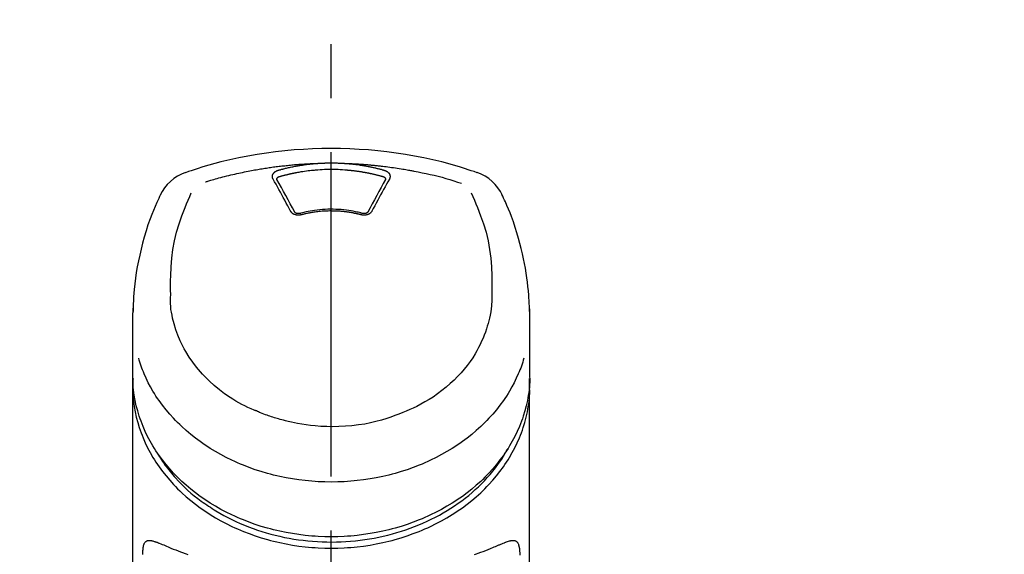
# Model space of a CAD drawing. Extents: x 163 to 26285, y -32850 to -24450.
# Drawn here: x 17060 to 17174, y -29923 to -29862 of the extents above; entities that cross this region are included whole.
import ezdxf

# ---------------------------------------------------------------- set-up
doc = ezdxf.new("R2010")
doc.units = 0
doc.header["$LTSCALE"] = 50
doc.header["$MEASUREMENT"] = 0
doc.linetypes.add('CENTER2', pattern=[1.125, 0.75, -0.125, 0.125, -0.125])
doc.layers.get('0').update_dxf_attribs({"linetype": 'CONTINUOUS'})
doc.layers.add('150-機器', color=8, linetype='CONTINUOUS')
doc.layers.add('160-文字', color=254, linetype='CONTINUOUS')
doc.styles.add('KH001', font='txt')
doc.dimstyles.new('KH1xx030', dxfattribs={"dimscale": 30, "dimtxt": 2, "dimasz": 0.6, "dimexe": 0.3, "dimexo": 1.2, "dimgap": 0.5, "dimtad": 3, "dimdec": 1, "dimdsep": 46, "dimlunit": 6, "dimtxsty": 'KH001', "dimblk": 'DOT', "dimcen": 1, "dimdle": 1, "dimclrd": 256, "dimclre": 256, "dimclrt": 256, "dimadec": 0, "dimazin": 0, "dimtfac": 1, "dimtdec": 1, "dimtix": 1, "dimtmove": 2, "dimatfit": 3, "dimldrblk": 'CLOSEDBLANK', "dimfxl": 1, "dimtolj": 1, "dimtzin": 0, "dimlwd": -1, "dimlwe": -1, "dimarcsym": 0})

# ---------------------------------------------------------------- blocks, each defined once
blk = doc.blocks.new('_ClosedBlank')
at = {"color": 0, "linetype": 'ByBlock', "lineweight": -2}
for p, q in [((-1, 0.1667), (0, 0)), ((-1, 0.1667), (-1, -0.1667)), ((0, 0), (-1, -0.1667))]:
    blk.add_line(p, q, dxfattribs=at)
blk = doc.blocks.new('_Dot')
at = {"color": 0, "linetype": 'ByBlock', "lineweight": -2}
blk.add_line((-0.5, 0), (-1, 0), dxfattribs=at)
at = {"color": 0, "linetype": 'ByBlock', "const_width": 0.5}
blk.add_lwpolyline([(-0.25, 0, 1), (0.25, 0, 1)], format="xyb", close=True, dxfattribs=at)

msp = doc.modelspace()

# ---------------------------------------------------------------- linework, layer by layer
at = {"layer": '150-機器', "color": 161, "linetype": 'CENTER2'}
msp.add_line((17095.92, -30195.72), (17095.92, -29863.74), dxfattribs=at)
at = {"layer": '150-機器', "color": 13, "linetype": 'Continuous'}
for points in [[(17112.78, -29879.33), (17112.44, -29879.21), (17112.1, -29879.1), (17111.77, -29878.99), (17111.43, -29878.87), (17110.75, -29878.66), (17110.07, -29878.46), (17109.39, -29878.26), (17108.7, -29878.08), (17107.66, -29877.83), (17106.61, -29877.6), (17105.55, -29877.4), (17104.49, -29877.22), (17103.43, -29877.06), (17102.36, -29876.92), (17101.29, -29876.8), (17100.22, -29876.7), (17099.15, -29876.63), (17098.07, -29876.57), (17097, -29876.54), (17095.92, -29876.53), (17094.84, -29876.54), (17093.76, -29876.57), (17092.69, -29876.63), (17091.61, -29876.7), (17090.54, -29876.8), (17089.47, -29876.92), (17088.41, -29877.06), (17087.34, -29877.22), (17086.28, -29877.4), (17085.23, -29877.6), (17084.18, -29877.83), (17083.14, -29878.08), (17082.45, -29878.26), (17081.77, -29878.46), (17081.08, -29878.66), (17080.41, -29878.87), (17080.07, -29878.99), (17079.73, -29879.1), (17079.39, -29879.21), (17079.06, -29879.33)], [(17081.39, -29880.39), (17081.43, -29880.38), (17081.47, -29880.36), (17081.51, -29880.35), (17081.55, -29880.34), (17081.66, -29880.3), (17081.77, -29880.27), (17081.87, -29880.24), (17081.98, -29880.21), (17082.16, -29880.16), (17082.34, -29880.1), (17082.52, -29880.05), (17082.71, -29880), (17082.93, -29879.94), (17083.15, -29879.88), (17083.37, -29879.82), (17083.59, -29879.77), (17083.83, -29879.71), (17084.06, -29879.65), (17084.29, -29879.59), (17084.53, -29879.54), (17084.76, -29879.49), (17084.98, -29879.43), (17085.21, -29879.38), (17085.44, -29879.33), (17085.66, -29879.29), (17085.87, -29879.24), (17086.08, -29879.2), (17086.3, -29879.16), (17086.49, -29879.12), (17086.68, -29879.09), (17086.87, -29879.05), (17087.06, -29879.01), (17087.23, -29878.98), (17087.41, -29878.95), (17087.58, -29878.92), (17087.75, -29878.89), (17087.92, -29878.87), (17088.08, -29878.84), (17088.24, -29878.82), (17088.41, -29878.79), (17088.57, -29878.77), (17088.73, -29878.74), (17088.9, -29878.72), (17089.06, -29878.7), (17089.22, -29878.67), (17089.39, -29878.65), (17089.55, -29878.63), (17089.71, -29878.61), (17089.88, -29878.59), (17090.04, -29878.57), (17090.2, -29878.55), (17090.37, -29878.53), (17090.53, -29878.52), (17090.7, -29878.5), (17090.86, -29878.48), (17091.02, -29878.46), (17091.19, -29878.45), (17091.35, -29878.43), (17091.52, -29878.42), (17091.68, -29878.4), (17091.84, -29878.39), (17092.01, -29878.38), (17092.17, -29878.36), (17092.34, -29878.35), (17092.5, -29878.34), (17092.67, -29878.33), (17092.83, -29878.32), (17093, -29878.31), (17093.16, -29878.3), (17093.33, -29878.29), (17093.49, -29878.28), (17093.66, -29878.28), (17093.77, -29878.27), (17093.88, -29878.27), (17093.99, -29878.26), (17094.1, -29878.26), (17094.15, -29878.26), (17094.21, -29878.26), (17094.26, -29878.25), (17094.32, -29878.25)], [(17089.78, -29879.05), (17089.8, -29879.04), (17089.81, -29879.04), (17089.83, -29879.04), (17089.84, -29879.03), (17089.87, -29879.02), (17089.91, -29879.01), (17089.94, -29879), (17089.98, -29878.99), (17090.04, -29878.98), (17090.1, -29878.96), (17090.16, -29878.94), (17090.22, -29878.93), (17090.3, -29878.91), (17090.37, -29878.89), (17090.45, -29878.87), (17090.53, -29878.85), (17090.64, -29878.82), (17090.75, -29878.79), (17090.85, -29878.77), (17090.96, -29878.74), (17091.09, -29878.72), (17091.22, -29878.69), (17091.34, -29878.66), (17091.47, -29878.64), (17091.59, -29878.61), (17091.72, -29878.59), (17091.85, -29878.56), (17091.97, -29878.54), (17092.08, -29878.52), (17092.18, -29878.5), (17092.29, -29878.49), (17092.4, -29878.47), (17092.49, -29878.45), (17092.59, -29878.44), (17092.68, -29878.43), (17092.78, -29878.41), (17092.88, -29878.4), (17092.97, -29878.39), (17093.07, -29878.37), (17093.16, -29878.36), (17093.26, -29878.35), (17093.35, -29878.34), (17093.45, -29878.33), (17093.55, -29878.32), (17093.64, -29878.31), (17093.74, -29878.3), (17093.83, -29878.29), (17093.93, -29878.28), (17093.99, -29878.28), (17094.06, -29878.27), (17094.12, -29878.27), (17094.19, -29878.26), (17094.22, -29878.26), (17094.25, -29878.26), (17094.28, -29878.25), (17094.32, -29878.25)], [(17094.32, -29878.25), (17094.33, -29878.25), (17094.35, -29878.25), (17094.37, -29878.25), (17094.38, -29878.25), (17094.42, -29878.24), (17094.45, -29878.24), (17094.48, -29878.24), (17094.52, -29878.24), (17094.57, -29878.23), (17094.62, -29878.23), (17094.66, -29878.23), (17094.71, -29878.23), (17094.76, -29878.22), (17094.81, -29878.22), (17094.86, -29878.22), (17094.91, -29878.22), (17094.96, -29878.21), (17095.01, -29878.21), (17095.06, -29878.21), (17095.11, -29878.21), (17095.16, -29878.21), (17095.22, -29878.2), (17095.27, -29878.2), (17095.32, -29878.2), (17095.37, -29878.2), (17095.42, -29878.2), (17095.47, -29878.2), (17095.52, -29878.2), (17095.57, -29878.19), (17095.62, -29878.19), (17095.67, -29878.19), (17095.72, -29878.19), (17095.78, -29878.19), (17095.85, -29878.19), (17095.92, -29878.19), (17095.98, -29878.19), (17096.07, -29878.19), (17096.15, -29878.19), (17096.24, -29878.19), (17096.32, -29878.19), (17096.42, -29878.2), (17096.52, -29878.2), (17096.62, -29878.2), (17096.72, -29878.21), (17096.82, -29878.21), (17096.92, -29878.21), (17097.02, -29878.22), (17097.12, -29878.22), (17097.19, -29878.23), (17097.25, -29878.23), (17097.32, -29878.24), (17097.39, -29878.24), (17097.42, -29878.24), (17097.45, -29878.25), (17097.49, -29878.25), (17097.52, -29878.25)], [(17097.52, -29878.25), (17097.53, -29878.25), (17097.55, -29878.25), (17097.56, -29878.26), (17097.58, -29878.26), (17097.62, -29878.26), (17097.65, -29878.26), (17097.69, -29878.26), (17097.72, -29878.27), (17097.79, -29878.27), (17097.85, -29878.28), (17097.91, -29878.28), (17097.98, -29878.29), (17098.06, -29878.3), (17098.14, -29878.3), (17098.22, -29878.31), (17098.3, -29878.32), (17098.41, -29878.33), (17098.52, -29878.34), (17098.64, -29878.36), (17098.75, -29878.37), (17098.88, -29878.39), (17099.01, -29878.4), (17099.13, -29878.42), (17099.26, -29878.44), (17099.39, -29878.46), (17099.52, -29878.48), (17099.64, -29878.5), (17099.77, -29878.52), (17099.88, -29878.54), (17099.98, -29878.56), (17100.09, -29878.58), (17100.19, -29878.6), (17100.29, -29878.62), (17100.38, -29878.64), (17100.48, -29878.66), (17100.57, -29878.68), (17100.66, -29878.7), (17100.76, -29878.72), (17100.85, -29878.74), (17100.94, -29878.76), (17101.04, -29878.78), (17101.13, -29878.8), (17101.22, -29878.83), (17101.32, -29878.85), (17101.41, -29878.87), (17101.5, -29878.9), (17101.59, -29878.92), (17101.69, -29878.94), (17101.75, -29878.96), (17101.81, -29878.98), (17101.87, -29879), (17101.93, -29879.01), (17101.96, -29879.02), (17101.99, -29879.03), (17102.02, -29879.04), (17102.05, -29879.05)], [(17097.52, -29878.25), (17097.55, -29878.25), (17097.58, -29878.25), (17097.6, -29878.25), (17097.63, -29878.26), (17097.69, -29878.26), (17097.74, -29878.26), (17097.8, -29878.26), (17097.86, -29878.26), (17097.94, -29878.27), (17098.02, -29878.27), (17098.11, -29878.27), (17098.19, -29878.28), (17098.28, -29878.28), (17098.36, -29878.29), (17098.44, -29878.29), (17098.53, -29878.29), (17098.61, -29878.3), (17098.69, -29878.3), (17098.78, -29878.31), (17098.86, -29878.31), (17098.95, -29878.32), (17099.03, -29878.32), (17099.11, -29878.33), (17099.2, -29878.33), (17099.28, -29878.34), (17099.37, -29878.34), (17099.45, -29878.35), (17099.53, -29878.36), (17099.62, -29878.36), (17099.7, -29878.37), (17099.78, -29878.38), (17099.87, -29878.38), (17099.95, -29878.39), (17100.04, -29878.4), (17100.12, -29878.4), (17100.2, -29878.41), (17100.29, -29878.42), (17100.37, -29878.42), (17100.45, -29878.43), (17100.54, -29878.44), (17100.62, -29878.45), (17100.7, -29878.46), (17100.79, -29878.46), (17100.87, -29878.47), (17100.96, -29878.48), (17101.04, -29878.49), (17101.12, -29878.5), (17101.21, -29878.51), (17101.33, -29878.52), (17101.44, -29878.53), (17101.56, -29878.54), (17101.68, -29878.56), (17101.88, -29878.58), (17102.07, -29878.6), (17102.27, -29878.63), (17102.46, -29878.65), (17102.68, -29878.68), (17102.9, -29878.71), (17103.13, -29878.74), (17103.35, -29878.78), (17103.56, -29878.81), (17103.77, -29878.84), (17103.99, -29878.88), (17104.2, -29878.91), (17104.36, -29878.94), (17104.53, -29878.97), (17104.69, -29879), (17104.86, -29879.03), (17104.97, -29879.05), (17105.08, -29879.07), (17105.19, -29879.09), (17105.3, -29879.11), (17105.35, -29879.12), (17105.41, -29879.13), (17105.46, -29879.15), (17105.52, -29879.16)], [(17089.19, -29880.06), (17089.19, -29880.06), (17089.18, -29880.05), (17089.18, -29880.05), (17089.18, -29880.04), (17089.17, -29880.03), (17089.16, -29880.02), (17089.16, -29880.01), (17089.15, -29879.99), (17089.15, -29879.98), (17089.14, -29879.96), (17089.14, -29879.94), (17089.13, -29879.92), (17089.13, -29879.9), (17089.12, -29879.88), (17089.12, -29879.86), (17089.12, -29879.84), (17089.11, -29879.82), (17089.11, -29879.79), (17089.11, -29879.77), (17089.11, -29879.74), (17089.11, -29879.71), (17089.12, -29879.68), (17089.12, -29879.65), (17089.13, -29879.61), (17089.14, -29879.57), (17089.16, -29879.54), (17089.17, -29879.5), (17089.19, -29879.46), (17089.22, -29879.43), (17089.24, -29879.39), (17089.27, -29879.36), (17089.3, -29879.33), (17089.32, -29879.3), (17089.35, -29879.28), (17089.38, -29879.25), (17089.41, -29879.23), (17089.44, -29879.21), (17089.46, -29879.19), (17089.49, -29879.18), (17089.52, -29879.16), (17089.54, -29879.15), (17089.56, -29879.14), (17089.58, -29879.13), (17089.6, -29879.12), (17089.62, -29879.1), (17089.64, -29879.09), (17089.67, -29879.08), (17089.69, -29879.08), (17089.71, -29879.07), (17089.72, -29879.07), (17089.74, -29879.06), (17089.75, -29879.06), (17089.76, -29879.05), (17089.77, -29879.05), (17089.78, -29879.05), (17089.78, -29879.05)], [(17089.97, -29879.76), (17089.98, -29879.76), (17090, -29879.76), (17090.02, -29879.75), (17090.03, -29879.75), (17090.07, -29879.74), (17090.1, -29879.73), (17090.13, -29879.72), (17090.16, -29879.71), (17090.21, -29879.7), (17090.26, -29879.68), (17090.31, -29879.67), (17090.36, -29879.66), (17090.41, -29879.64), (17090.46, -29879.63), (17090.51, -29879.62), (17090.55, -29879.61), (17090.6, -29879.59), (17090.65, -29879.58), (17090.7, -29879.57), (17090.75, -29879.56), (17090.8, -29879.54), (17090.85, -29879.53), (17090.9, -29879.52), (17090.95, -29879.51), (17091, -29879.5), (17091.05, -29879.49), (17091.1, -29879.48), (17091.14, -29879.46), (17091.19, -29879.45), (17091.24, -29879.44), (17091.29, -29879.43), (17091.34, -29879.42), (17091.39, -29879.41), (17091.44, -29879.4), (17091.49, -29879.39), (17091.54, -29879.38), (17091.59, -29879.37), (17091.64, -29879.36), (17091.69, -29879.35), (17091.74, -29879.34), (17091.79, -29879.33), (17091.84, -29879.32), (17091.89, -29879.31), (17091.94, -29879.3), (17092.06, -29879.28), (17092.19, -29879.26), (17092.31, -29879.23), (17092.44, -29879.21), (17092.64, -29879.18), (17092.84, -29879.15), (17093.04, -29879.12), (17093.24, -29879.09), (17093.43, -29879.07), (17093.62, -29879.05), (17093.8, -29879.03), (17093.99, -29879.02), (17094.08, -29879.01), (17094.18, -29879.01), (17094.27, -29879), (17094.36, -29878.99), (17094.36, -29878.99), (17094.36, -29878.99), (17094.37, -29878.99), (17094.37, -29878.99)], [(17094.36, -29878.99), (17094.62, -29878.97), (17094.88, -29878.95), (17095.14, -29878.93), (17095.4, -29878.92), (17095.66, -29878.91), (17095.92, -29878.91), (17096.18, -29878.91), (17096.44, -29878.92), (17096.7, -29878.93), (17096.96, -29878.95), (17097.21, -29878.97), (17097.47, -29878.99)], [(17097.47, -29878.99), (17097.49, -29878.99), (17097.51, -29879), (17097.52, -29879), (17097.54, -29879), (17097.58, -29879), (17097.61, -29879), (17097.65, -29879.01), (17097.69, -29879.01), (17097.74, -29879.01), (17097.79, -29879.02), (17097.85, -29879.02), (17097.9, -29879.03), (17097.95, -29879.03), (17098.01, -29879.04), (17098.06, -29879.04), (17098.11, -29879.05), (17098.17, -29879.05), (17098.22, -29879.06), (17098.27, -29879.06), (17098.32, -29879.07), (17098.38, -29879.08), (17098.43, -29879.08), (17098.48, -29879.09), (17098.54, -29879.09), (17098.59, -29879.1), (17098.64, -29879.11), (17098.7, -29879.11), (17098.75, -29879.12), (17098.8, -29879.13), (17098.86, -29879.14), (17098.91, -29879.14), (17098.96, -29879.15), (17099.01, -29879.16), (17099.07, -29879.16), (17099.12, -29879.17), (17099.17, -29879.18), (17099.23, -29879.19), (17099.28, -29879.2), (17099.33, -29879.2), (17099.38, -29879.21), (17099.44, -29879.22), (17099.49, -29879.23), (17099.54, -29879.24), (17099.59, -29879.25), (17099.65, -29879.26), (17099.7, -29879.27), (17099.75, -29879.28), (17099.8, -29879.28), (17099.86, -29879.29), (17099.91, -29879.3), (17099.96, -29879.31), (17100.01, -29879.32), (17100.07, -29879.33), (17100.12, -29879.34), (17100.17, -29879.35), (17100.22, -29879.36), (17100.27, -29879.38), (17100.33, -29879.39), (17100.38, -29879.4), (17100.43, -29879.41), (17100.48, -29879.42), (17100.53, -29879.43), (17100.59, -29879.44), (17100.64, -29879.45), (17100.69, -29879.46), (17100.74, -29879.48), (17100.79, -29879.49), (17100.84, -29879.5), (17100.9, -29879.51), (17100.95, -29879.52), (17101, -29879.54), (17101.05, -29879.55), (17101.1, -29879.56), (17101.15, -29879.57), (17101.2, -29879.59), (17101.26, -29879.6), (17101.31, -29879.61), (17101.36, -29879.63), (17101.41, -29879.64), (17101.46, -29879.65), (17101.51, -29879.67), (17101.56, -29879.68), (17101.61, -29879.69), (17101.66, -29879.71), (17101.7, -29879.72), (17101.73, -29879.73), (17101.77, -29879.74), (17101.8, -29879.75), (17101.82, -29879.75), (17101.83, -29879.75), (17101.85, -29879.76), (17101.87, -29879.76)], [(17102.05, -29879.05), (17102.06, -29879.05), (17102.06, -29879.05), (17102.07, -29879.05), (17102.07, -29879.05), (17102.08, -29879.06), (17102.09, -29879.06), (17102.1, -29879.06), (17102.11, -29879.07), (17102.13, -29879.07), (17102.15, -29879.08), (17102.16, -29879.08), (17102.18, -29879.09), (17102.19, -29879.1), (17102.21, -29879.1), (17102.23, -29879.11), (17102.24, -29879.12), (17102.26, -29879.13), (17102.28, -29879.14), (17102.3, -29879.15), (17102.32, -29879.16), (17102.35, -29879.18), (17102.37, -29879.19), (17102.4, -29879.21), (17102.42, -29879.23), (17102.45, -29879.25), (17102.48, -29879.28), (17102.51, -29879.3), (17102.54, -29879.33), (17102.57, -29879.36), (17102.6, -29879.39), (17102.62, -29879.43), (17102.64, -29879.46), (17102.66, -29879.5), (17102.68, -29879.54), (17102.69, -29879.57), (17102.71, -29879.61), (17102.71, -29879.65), (17102.72, -29879.68), (17102.72, -29879.71), (17102.72, -29879.74), (17102.72, -29879.77), (17102.72, -29879.79), (17102.72, -29879.82), (17102.72, -29879.84), (17102.72, -29879.86), (17102.71, -29879.88), (17102.71, -29879.9), (17102.71, -29879.92), (17102.7, -29879.94), (17102.7, -29879.96), (17102.69, -29879.98), (17102.68, -29879.99), (17102.68, -29880.01), (17102.67, -29880.02), (17102.66, -29880.03), (17102.66, -29880.04), (17102.66, -29880.05), (17102.65, -29880.05), (17102.65, -29880.06), (17102.65, -29880.06)], [(17105.52, -29879.16), (17105.98, -29879.24), (17106.44, -29879.33), (17106.9, -29879.42), (17107.37, -29879.52), (17107.82, -29879.62), (17108.28, -29879.74), (17108.74, -29879.86), (17109.19, -29879.99), (17109.64, -29880.12), (17110.09, -29880.26), (17110.53, -29880.41), (17110.98, -29880.55)], [(17091.22, -29883.78), (17091.05, -29883.47), (17090.88, -29883.15), (17090.71, -29882.84), (17090.54, -29882.52), (17090.37, -29882.21), (17090.21, -29881.9), (17090.04, -29881.59), (17089.87, -29881.28), (17089.7, -29880.98), (17089.53, -29880.67), (17089.36, -29880.37), (17089.19, -29880.06)], [(17089.63, -29880.11), (17089.63, -29880.1), (17089.63, -29880.1), (17089.63, -29880.1), (17089.63, -29880.1), (17089.63, -29880.09), (17089.63, -29880.08), (17089.63, -29880.07), (17089.63, -29880.06), (17089.64, -29880.03), (17089.64, -29880.01), (17089.65, -29879.99), (17089.66, -29879.96), (17089.69, -29879.93), (17089.71, -29879.89), (17089.75, -29879.86), (17089.78, -29879.84), (17089.81, -29879.82), (17089.84, -29879.81), (17089.87, -29879.79), (17089.9, -29879.78), (17089.92, -29879.78), (17089.94, -29879.77), (17089.95, -29879.77), (17089.97, -29879.76)], [(17089.64, -29880.14), (17089.64, -29880.13), (17089.64, -29880.12), (17089.64, -29880.11), (17089.63, -29880.1)], [(17091.69, -29883.88), (17091.43, -29883.4), (17091.18, -29882.93), (17090.92, -29882.45), (17090.66, -29881.97), (17090.41, -29881.51), (17090.15, -29881.05), (17089.89, -29880.59), (17089.63, -29880.13)], [(17102.2, -29880.13), (17101.94, -29880.59), (17101.69, -29881.05), (17101.43, -29881.51), (17101.18, -29881.97), (17100.92, -29882.45), (17100.66, -29882.93), (17100.4, -29883.4), (17100.15, -29883.88)], [(17102.65, -29880.06), (17102.48, -29880.37), (17102.31, -29880.67), (17102.14, -29880.98), (17101.97, -29881.28), (17101.8, -29881.59), (17101.63, -29881.9), (17101.46, -29882.21), (17101.29, -29882.52), (17101.12, -29882.84), (17100.95, -29883.15), (17100.78, -29883.47), (17100.61, -29883.78)], [(17101.87, -29879.76), (17101.88, -29879.77), (17101.9, -29879.77), (17101.92, -29879.78), (17101.93, -29879.78), (17101.96, -29879.79), (17101.99, -29879.81), (17102.02, -29879.82), (17102.05, -29879.84), (17102.09, -29879.86), (17102.12, -29879.89), (17102.15, -29879.93), (17102.17, -29879.96), (17102.18, -29879.99), (17102.19, -29880.01), (17102.2, -29880.03), (17102.2, -29880.06), (17102.2, -29880.07), (17102.2, -29880.08), (17102.2, -29880.09), (17102.2, -29880.1), (17102.2, -29880.1), (17102.2, -29880.1), (17102.2, -29880.1), (17102.2, -29880.11)], [(17102.2, -29880.1), (17102.2, -29880.11), (17102.2, -29880.12), (17102.2, -29880.13), (17102.2, -29880.14)], [(17076.18, -29881.84), (17076.07, -29882.07), (17075.96, -29882.31), (17075.85, -29882.54), (17075.74, -29882.78), (17075.54, -29883.25), (17075.34, -29883.71), (17075.15, -29884.18), (17074.97, -29884.66), (17074.72, -29885.36), (17074.5, -29886.06), (17074.28, -29886.78), (17074.09, -29887.49), (17073.92, -29888.17), (17073.76, -29888.86), (17073.62, -29889.54), (17073.48, -29890.23), (17073.37, -29890.88), (17073.27, -29891.53), (17073.19, -29892.18), (17073.12, -29892.84), (17073.08, -29893.26), (17073.05, -29893.69), (17073.03, -29894.12), (17073.01, -29894.55), (17073.01, -29894.76), (17073, -29894.96), (17073, -29895.17), (17072.99, -29895.38)], [(17077.35, -29893.44), (17077.34, -29892.89), (17077.34, -29892.34), (17077.34, -29891.79), (17077.35, -29891.24), (17077.39, -29890.22), (17077.47, -29889.21), (17077.6, -29888.2), (17077.78, -29887.2), (17078.02, -29886.22), (17078.31, -29885.26), (17078.64, -29884.31), (17079.01, -29883.37), (17079.18, -29882.94), (17079.36, -29882.51), (17079.55, -29882.09), (17079.73, -29881.67)], [(17112.1, -29881.65), (17112.28, -29882.07), (17112.47, -29882.5), (17112.65, -29882.92), (17112.82, -29883.35), (17113.19, -29884.3), (17113.52, -29885.25), (17113.82, -29886.22), (17114.06, -29887.2), (17114.24, -29888.2), (17114.37, -29889.21), (17114.45, -29890.22), (17114.49, -29891.24), (17114.5, -29891.79), (17114.5, -29892.34), (17114.5, -29892.89), (17114.49, -29893.44)], [(17118.85, -29895.38), (17118.84, -29895.23), (17118.84, -29895.08), (17118.83, -29894.92), (17118.83, -29894.77), (17118.82, -29894.45), (17118.8, -29894.13), (17118.79, -29893.81), (17118.76, -29893.49), (17118.72, -29892.99), (17118.67, -29892.49), (17118.61, -29891.99), (17118.54, -29891.49), (17118.46, -29890.94), (17118.37, -29890.39), (17118.27, -29889.85), (17118.16, -29889.3), (17118.03, -29888.7), (17117.89, -29888.11), (17117.74, -29887.52), (17117.58, -29886.93), (17117.4, -29886.29), (17117.2, -29885.65), (17116.99, -29885.02), (17116.76, -29884.4), (17116.6, -29883.97), (17116.42, -29883.55), (17116.24, -29883.12), (17116.06, -29882.7), (17115.96, -29882.49), (17115.86, -29882.27), (17115.76, -29882.05), (17115.65, -29881.84)], [(17092.45, -29884.2), (17092.45, -29884.2), (17092.44, -29884.21), (17092.43, -29884.21), (17092.42, -29884.21), (17092.41, -29884.21), (17092.4, -29884.22), (17092.38, -29884.22), (17092.37, -29884.22), (17092.34, -29884.23), (17092.31, -29884.23), (17092.27, -29884.24), (17092.24, -29884.24), (17092.2, -29884.24), (17092.17, -29884.25), (17092.13, -29884.25), (17092.09, -29884.25), (17092.04, -29884.25), (17091.99, -29884.24), (17091.95, -29884.24), (17091.9, -29884.23), (17091.86, -29884.22), (17091.81, -29884.21), (17091.77, -29884.2), (17091.72, -29884.18), (17091.68, -29884.17), (17091.64, -29884.15), (17091.6, -29884.13), (17091.56, -29884.11), (17091.52, -29884.09), (17091.49, -29884.07), (17091.45, -29884.04), (17091.42, -29884.02), (17091.4, -29884), (17091.37, -29883.97), (17091.35, -29883.95), (17091.32, -29883.93), (17091.31, -29883.91), (17091.29, -29883.89), (17091.27, -29883.87), (17091.26, -29883.84), (17091.25, -29883.83), (17091.25, -29883.82), (17091.24, -29883.81), (17091.24, -29883.8), (17091.23, -29883.8), (17091.23, -29883.79), (17091.23, -29883.79), (17091.22, -29883.78)], [(17092.34, -29884.04), (17092.33, -29884.04), (17092.32, -29884.04), (17092.31, -29884.04), (17092.3, -29884.05), (17092.28, -29884.05), (17092.26, -29884.05), (17092.24, -29884.06), (17092.23, -29884.06), (17092.2, -29884.06), (17092.17, -29884.06), (17092.14, -29884.06), (17092.11, -29884.06), (17092.08, -29884.06), (17092.06, -29884.06), (17092.03, -29884.06), (17092, -29884.05), (17091.97, -29884.05), (17091.94, -29884.04), (17091.9, -29884.03), (17091.87, -29884.02), (17091.84, -29884), (17091.8, -29883.99), (17091.77, -29883.97), (17091.74, -29883.95), (17091.73, -29883.93), (17091.71, -29883.92), (17091.7, -29883.9), (17091.69, -29883.88), (17091.68, -29883.87), (17091.68, -29883.87), (17091.67, -29883.86), (17091.67, -29883.85)], [(17099.54, -29884.05), (17099.49, -29884.03), (17099.43, -29884.02), (17099.38, -29884), (17099.33, -29883.99), (17099.18, -29883.95), (17099.03, -29883.91), (17098.87, -29883.88), (17098.72, -29883.84), (17098.46, -29883.79), (17098.21, -29883.74), (17097.95, -29883.7), (17097.69, -29883.67), (17097.38, -29883.63), (17097.07, -29883.6), (17096.76, -29883.58), (17096.45, -29883.57), (17096.14, -29883.56), (17095.83, -29883.56), (17095.52, -29883.56), (17095.21, -29883.57), (17094.9, -29883.59), (17094.59, -29883.62), (17094.28, -29883.65), (17093.97, -29883.69), (17093.73, -29883.73), (17093.48, -29883.77), (17093.24, -29883.82), (17093, -29883.87), (17092.86, -29883.9), (17092.73, -29883.93), (17092.59, -29883.97), (17092.45, -29884.01), (17092.41, -29884.02), (17092.37, -29884.03), (17092.34, -29884.04), (17092.3, -29884.05)], [(17099.38, -29884.2), (17099.37, -29884.2), (17099.35, -29884.2), (17099.34, -29884.19), (17099.33, -29884.19), (17099.3, -29884.18), (17099.27, -29884.17), (17099.24, -29884.17), (17099.21, -29884.16), (17099.17, -29884.15), (17099.13, -29884.14), (17099.09, -29884.13), (17099.05, -29884.12), (17099, -29884.11), (17098.96, -29884.1), (17098.92, -29884.09), (17098.88, -29884.08), (17098.83, -29884.07), (17098.79, -29884.06), (17098.75, -29884.05), (17098.71, -29884.04), (17098.66, -29884.03), (17098.62, -29884.03), (17098.58, -29884.02), (17098.54, -29884.01), (17098.49, -29884), (17098.45, -29883.99), (17098.41, -29883.98), (17098.36, -29883.98), (17098.32, -29883.97), (17098.28, -29883.96), (17098.24, -29883.95), (17098.19, -29883.95), (17098.15, -29883.94), (17098.11, -29883.93), (17098.06, -29883.93), (17098.02, -29883.92), (17097.98, -29883.91), (17097.93, -29883.91), (17097.89, -29883.9), (17097.85, -29883.89), (17097.79, -29883.89), (17097.74, -29883.88), (17097.69, -29883.87), (17097.63, -29883.86), (17097.55, -29883.85), (17097.46, -29883.84), (17097.37, -29883.83), (17097.29, -29883.82), (17097.17, -29883.81), (17097.05, -29883.8), (17096.93, -29883.79), (17096.81, -29883.78), (17096.69, -29883.78), (17096.57, -29883.77), (17096.45, -29883.77), (17096.33, -29883.76), (17096.18, -29883.76), (17096.03, -29883.76), (17095.89, -29883.75), (17095.74, -29883.75), (17095.56, -29883.76), (17095.39, -29883.76), (17095.21, -29883.77), (17095.04, -29883.78), (17094.87, -29883.79), (17094.69, -29883.8), (17094.52, -29883.82), (17094.35, -29883.84), (17094.21, -29883.86), (17094.06, -29883.88), (17093.92, -29883.9), (17093.77, -29883.92), (17093.67, -29883.94), (17093.56, -29883.96), (17093.46, -29883.98), (17093.35, -29884), (17093.25, -29884.02), (17093.15, -29884.04), (17093.05, -29884.06), (17092.94, -29884.08), (17092.87, -29884.1), (17092.8, -29884.12), (17092.73, -29884.13), (17092.66, -29884.15), (17092.62, -29884.16), (17092.59, -29884.17), (17092.55, -29884.18), (17092.51, -29884.19), (17092.5, -29884.19), (17092.48, -29884.2), (17092.47, -29884.2), (17092.45, -29884.2)], [(17100.61, -29883.78), (17100.61, -29883.79), (17100.61, -29883.79), (17100.6, -29883.8), (17100.6, -29883.8), (17100.59, -29883.81), (17100.59, -29883.82), (17100.58, -29883.83), (17100.58, -29883.84), (17100.56, -29883.87), (17100.55, -29883.89), (17100.53, -29883.91), (17100.51, -29883.93), (17100.49, -29883.95), (17100.47, -29883.97), (17100.44, -29884), (17100.42, -29884.02), (17100.38, -29884.04), (17100.35, -29884.07), (17100.31, -29884.09), (17100.27, -29884.11), (17100.23, -29884.13), (17100.19, -29884.15), (17100.15, -29884.17), (17100.11, -29884.18), (17100.07, -29884.2), (17100.02, -29884.21), (17099.98, -29884.22), (17099.93, -29884.23), (17099.89, -29884.24), (17099.84, -29884.24), (17099.79, -29884.25), (17099.75, -29884.25), (17099.71, -29884.25), (17099.67, -29884.25), (17099.63, -29884.24), (17099.59, -29884.24), (17099.56, -29884.24), (17099.53, -29884.23), (17099.5, -29884.23), (17099.47, -29884.22), (17099.46, -29884.22), (17099.44, -29884.22), (17099.43, -29884.21), (17099.41, -29884.21), (17099.4, -29884.21), (17099.4, -29884.21), (17099.39, -29884.2), (17099.38, -29884.2)], [(17100.17, -29883.85), (17100.16, -29883.86), (17100.16, -29883.87), (17100.15, -29883.87), (17100.15, -29883.88), (17100.14, -29883.9), (17100.12, -29883.92), (17100.11, -29883.93), (17100.09, -29883.95), (17100.06, -29883.97), (17100.03, -29883.99), (17100, -29884), (17099.96, -29884.02), (17099.93, -29884.03), (17099.9, -29884.04), (17099.87, -29884.05), (17099.83, -29884.05), (17099.81, -29884.06), (17099.78, -29884.06), (17099.75, -29884.06), (17099.72, -29884.06), (17099.7, -29884.06), (17099.67, -29884.06), (17099.64, -29884.06), (17099.61, -29884.06), (17099.59, -29884.06), (17099.57, -29884.05), (17099.55, -29884.05), (17099.53, -29884.05), (17099.53, -29884.04), (17099.52, -29884.04), (17099.51, -29884.04), (17099.5, -29884.04)], [(17087.01, -29906.79), (17086.65, -29906.64), (17086.28, -29906.48), (17085.92, -29906.31), (17085.56, -29906.14), (17085.21, -29905.95), (17084.88, -29905.75), (17084.54, -29905.54), (17084.21, -29905.33), (17083.59, -29904.89), (17082.98, -29904.43), (17082.39, -29903.95), (17081.83, -29903.44), (17081.56, -29903.18), (17081.3, -29902.92), (17081.04, -29902.65), (17080.79, -29902.37), (17080.33, -29901.81), (17079.89, -29901.24), (17079.48, -29900.65), (17079.1, -29900.03), (17078.92, -29899.72), (17078.76, -29899.41), (17078.6, -29899.09), (17078.45, -29898.77), (17078.18, -29898.13), (17077.94, -29897.49), (17077.74, -29896.82), (17077.57, -29896.15), (17077.5, -29895.82), (17077.43, -29895.48), (17077.38, -29895.14), (17077.35, -29894.8), (17077.33, -29894.46), (17077.33, -29894.12), (17077.33, -29893.78), (17077.35, -29893.44)], [(17114.49, -29893.44), (17114.49, -29893.55), (17114.49, -29893.65), (17114.49, -29893.76), (17114.49, -29893.87), (17114.48, -29894.08), (17114.48, -29894.3), (17114.46, -29894.51), (17114.44, -29894.72), (17114.41, -29895.08), (17114.36, -29895.44), (17114.3, -29895.79), (17114.22, -29896.14), (17114.15, -29896.46), (17114.06, -29896.77), (17113.97, -29897.09), (17113.87, -29897.4), (17113.75, -29897.76), (17113.61, -29898.12), (17113.47, -29898.48), (17113.31, -29898.83), (17113.14, -29899.2), (17112.96, -29899.56), (17112.77, -29899.92), (17112.56, -29900.28), (17112.28, -29900.74), (17111.97, -29901.18), (17111.65, -29901.62), (17111.31, -29902.04), (17110.93, -29902.48), (17110.53, -29902.91), (17110.12, -29903.33), (17109.69, -29903.73), (17109.21, -29904.15), (17108.72, -29904.54), (17108.21, -29904.92), (17107.69, -29905.28), (17107.23, -29905.57), (17106.76, -29905.85), (17106.29, -29906.11), (17105.8, -29906.36), (17105.41, -29906.55), (17105, -29906.73), (17104.6, -29906.9), (17104.19, -29907.07), (17103.74, -29907.25), (17103.28, -29907.43), (17102.82, -29907.6), (17102.36, -29907.75), (17101.73, -29907.95), (17101.09, -29908.12), (17100.45, -29908.27), (17099.81, -29908.4), (17099.06, -29908.51), (17098.31, -29908.6), (17097.55, -29908.66), (17096.8, -29908.7), (17096.11, -29908.71), (17095.42, -29908.7), (17094.73, -29908.67), (17094.05, -29908.62), (17093.53, -29908.57), (17093.02, -29908.5), (17092.52, -29908.43), (17092.01, -29908.34), (17091.66, -29908.27), (17091.31, -29908.19), (17090.95, -29908.11), (17090.61, -29908.02), (17090.41, -29907.97), (17090.21, -29907.92), (17090.02, -29907.87), (17089.82, -29907.81), (17089.66, -29907.76), (17089.5, -29907.72), (17089.34, -29907.67), (17089.18, -29907.62), (17089, -29907.56), (17088.83, -29907.51), (17088.66, -29907.45), (17088.49, -29907.39), (17088.3, -29907.32), (17088.11, -29907.25), (17087.93, -29907.18), (17087.74, -29907.1), (17087.62, -29907.05), (17087.5, -29907), (17087.38, -29906.95), (17087.26, -29906.89), (17087.2, -29906.87), (17087.14, -29906.84), (17087.07, -29906.82), (17087.01, -29906.79)], [(17072.98, -29896.28), (17072.98, -29896.23), (17072.98, -29896.18), (17072.98, -29896.13), (17072.98, -29896.08), (17072.98, -29895.98), (17072.98, -29895.88), (17072.98, -29895.79), (17072.98, -29895.69), (17072.98, -29895.58), (17072.99, -29895.48), (17072.99, -29895.37), (17072.99, -29895.27), (17073, -29895.21), (17073, -29895.15), (17073, -29895.1), (17073, -29895.04), (17073, -29895.03), (17073, -29895.03), (17073, -29895.02), (17073, -29895.01)], [(17118.84, -29895.07), (17118.84, -29895.09), (17118.84, -29895.1), (17118.84, -29895.12), (17118.84, -29895.14), (17118.84, -29895.24), (17118.84, -29895.34), (17118.85, -29895.44), (17118.85, -29895.54), (17118.85, -29895.64), (17118.85, -29895.74), (17118.85, -29895.84), (17118.85, -29895.94), (17118.85, -29896.02), (17118.86, -29896.11), (17118.86, -29896.19), (17118.86, -29896.28)], [(17072.98, -29902.61), (17072.98, -29902.09), (17072.98, -29901.56), (17072.98, -29901.03), (17072.98, -29900.5), (17072.98, -29899.97), (17072.98, -29899.45), (17072.98, -29898.92), (17072.98, -29898.39), (17072.98, -29897.86), (17072.98, -29897.33), (17072.98, -29896.81), (17072.98, -29896.28)], [(17118.86, -29896.28), (17118.86, -29896.81), (17118.86, -29897.33), (17118.86, -29897.86), (17118.86, -29898.39), (17118.86, -29898.92), (17118.86, -29899.45), (17118.86, -29899.97), (17118.86, -29900.5), (17118.86, -29901.03), (17118.86, -29901.56), (17118.86, -29902.09), (17118.86, -29902.61)], [(17118.19, -29900.78), (17118.12, -29901.01), (17118.06, -29901.24), (17117.99, -29901.47), (17117.91, -29901.7), (17117.83, -29901.92), (17117.74, -29902.15), (17117.65, -29902.37), (17117.55, -29902.6), (17117.32, -29903.11), (17117.07, -29903.62), (17116.81, -29904.11), (17116.54, -29904.6), (17116.37, -29904.88), (17116.19, -29905.16), (17116.01, -29905.43), (17115.83, -29905.69), (17115.43, -29906.23), (17115.03, -29906.74), (17114.6, -29907.25), (17114.16, -29907.74), (17113.92, -29907.98), (17113.69, -29908.23), (17113.45, -29908.46), (17113.2, -29908.69), (17112.69, -29909.15), (17112.17, -29909.6), (17111.63, -29910.02), (17111.08, -29910.43), (17110.79, -29910.64), (17110.5, -29910.83), (17110.21, -29911.03), (17109.91, -29911.22), (17109.3, -29911.59), (17108.68, -29911.94), (17108.05, -29912.27), (17107.41, -29912.58), (17107.08, -29912.74), (17106.75, -29912.89), (17106.42, -29913.03), (17106.08, -29913.17), (17105.4, -29913.43), (17104.71, -29913.68), (17104.01, -29913.9), (17103.31, -29914.11), (17102.95, -29914.21), (17102.59, -29914.3), (17102.23, -29914.38), (17101.87, -29914.47), (17101.13, -29914.62), (17100.4, -29914.75), (17099.66, -29914.86), (17098.92, -29914.95), (17098.55, -29914.98), (17098.17, -29915.02), (17097.8, -29915.05), (17097.42, -29915.07), (17096.67, -29915.1), (17095.92, -29915.11), (17095.17, -29915.1), (17094.42, -29915.07), (17094.04, -29915.05), (17093.66, -29915.02), (17093.29, -29914.98), (17092.92, -29914.95), (17092.17, -29914.86), (17091.44, -29914.75), (17090.7, -29914.62), (17089.97, -29914.47), (17089.61, -29914.38), (17089.25, -29914.3), (17088.89, -29914.21), (17088.53, -29914.11), (17087.82, -29913.9), (17087.13, -29913.68), (17086.44, -29913.43), (17085.75, -29913.17), (17085.42, -29913.03), (17085.08, -29912.89), (17084.75, -29912.74), (17084.42, -29912.58), (17083.78, -29912.27), (17083.15, -29911.94), (17082.53, -29911.59), (17081.93, -29911.22), (17081.63, -29911.03), (17081.34, -29910.83), (17081.05, -29910.64), (17080.76, -29910.43), (17080.21, -29910.02), (17079.67, -29909.6), (17079.15, -29909.15), (17078.64, -29908.69), (17078.39, -29908.46), (17078.15, -29908.23), (17077.91, -29907.98), (17077.68, -29907.74), (17077.24, -29907.25), (17076.81, -29906.74), (17076.4, -29906.23), (17076.01, -29905.69), (17075.82, -29905.43), (17075.64, -29905.16), (17075.47, -29904.88), (17075.3, -29904.6), (17075.02, -29904.11), (17074.76, -29903.62), (17074.52, -29903.11), (17074.28, -29902.6), (17074.19, -29902.37), (17074.09, -29902.15), (17074.01, -29901.92), (17073.92, -29901.7), (17073.85, -29901.47), (17073.78, -29901.24), (17073.71, -29901.01), (17073.65, -29900.78)], [(17118.86, -29902.61), (17118.86, -29902.92), (17118.87, -29903.23), (17118.87, -29903.54), (17118.86, -29903.84), (17118.83, -29904.15), (17118.8, -29904.46), (17118.76, -29904.77), (17118.71, -29905.07), (17118.6, -29905.69), (17118.46, -29906.29), (17118.3, -29906.89), (17118.12, -29907.49), (17118.02, -29907.79), (17117.92, -29908.08), (17117.8, -29908.38), (17117.69, -29908.67), (17117.43, -29909.25), (17117.15, -29909.83), (17116.85, -29910.39), (17116.54, -29910.94), (17116.37, -29911.22), (17116.19, -29911.49), (17116.01, -29911.76), (17115.83, -29912.03), (17115.43, -29912.56), (17115.03, -29913.08), (17114.6, -29913.59), (17114.16, -29914.08), (17113.92, -29914.32), (17113.69, -29914.56), (17113.45, -29914.8), (17113.2, -29915.03), (17112.69, -29915.49), (17112.17, -29915.93), (17111.63, -29916.36), (17111.08, -29916.77), (17110.79, -29916.97), (17110.5, -29917.17), (17110.21, -29917.37), (17109.91, -29917.56), (17109.3, -29917.92), (17108.68, -29918.27), (17108.05, -29918.61), (17107.41, -29918.92), (17107.08, -29919.07), (17106.75, -29919.22), (17106.42, -29919.37), (17106.08, -29919.5), (17105.4, -29919.77), (17104.71, -29920.01), (17104.01, -29920.24), (17103.31, -29920.45), (17102.95, -29920.54), (17102.59, -29920.64), (17102.23, -29920.72), (17101.87, -29920.8), (17101.13, -29920.95), (17100.4, -29921.08), (17099.66, -29921.19), (17098.92, -29921.28), (17098.55, -29921.32), (17098.17, -29921.36), (17097.8, -29921.38), (17097.42, -29921.41), (17096.67, -29921.43), (17095.92, -29921.44), (17095.17, -29921.43), (17094.42, -29921.41), (17094.04, -29921.38), (17093.66, -29921.36), (17093.29, -29921.32), (17092.92, -29921.28), (17092.17, -29921.19), (17091.44, -29921.08), (17090.7, -29920.95), (17089.97, -29920.8), (17089.61, -29920.72), (17089.25, -29920.64), (17088.89, -29920.54), (17088.53, -29920.45), (17087.82, -29920.24), (17087.13, -29920.01), (17086.44, -29919.77), (17085.75, -29919.5), (17085.42, -29919.37), (17085.08, -29919.22), (17084.75, -29919.07), (17084.42, -29918.92), (17083.78, -29918.61), (17083.15, -29918.27), (17082.53, -29917.92), (17081.93, -29917.56), (17081.63, -29917.37), (17081.34, -29917.17), (17081.05, -29916.97), (17080.76, -29916.77), (17080.21, -29916.36), (17079.67, -29915.93), (17079.15, -29915.49), (17078.64, -29915.03), (17078.39, -29914.8), (17078.15, -29914.56), (17077.91, -29914.32), (17077.68, -29914.08), (17077.24, -29913.59), (17076.81, -29913.08), (17076.4, -29912.56), (17076.01, -29912.03), (17075.83, -29911.76), (17075.64, -29911.49), (17075.47, -29911.22), (17075.3, -29910.94), (17074.98, -29910.39), (17074.68, -29909.83), (17074.41, -29909.25), (17074.15, -29908.67), (17074.03, -29908.38), (17073.92, -29908.08), (17073.81, -29907.79), (17073.71, -29907.49), (17073.53, -29906.89), (17073.37, -29906.29), (17073.24, -29905.69), (17073.13, -29905.07), (17073.08, -29904.77), (17073.04, -29904.46), (17073, -29904.15), (17072.98, -29903.84), (17072.97, -29903.54), (17072.97, -29903.23), (17072.97, -29902.92), (17072.98, -29902.61)], [(17072.99, -29903.14), (17072.99, -29903.2), (17072.98, -29903.27), (17072.98, -29903.34), (17072.98, -29903.4), (17072.98, -29903.47), (17072.98, -29903.53), (17072.98, -29903.6), (17072.98, -29903.67), (17072.98, -29903.73), (17072.98, -29903.8), (17072.98, -29903.86), (17072.98, -29903.93)], [(17118.86, -29903.93), (17118.86, -29903.86), (17118.86, -29903.8), (17118.86, -29903.73), (17118.86, -29903.67), (17118.86, -29903.6), (17118.86, -29903.53), (17118.86, -29903.47), (17118.85, -29903.4), (17118.85, -29903.34), (17118.85, -29903.27), (17118.85, -29903.2), (17118.85, -29903.14)], [(17072.98, -29903.93), (17072.97, -29904.24), (17072.97, -29904.55), (17072.97, -29904.85), (17072.98, -29905.16), (17073, -29905.47), (17073.04, -29905.78), (17073.08, -29906.08), (17073.13, -29906.39), (17073.24, -29907), (17073.37, -29907.61), (17073.53, -29908.21), (17073.71, -29908.8), (17073.81, -29909.1), (17073.92, -29909.4), (17074.03, -29909.69), (17074.15, -29909.98), (17074.41, -29910.57), (17074.68, -29911.14), (17074.98, -29911.71), (17075.3, -29912.26), (17075.47, -29912.53), (17075.64, -29912.81), (17075.83, -29913.08), (17076.01, -29913.35), (17076.4, -29913.88), (17076.81, -29914.4), (17077.24, -29914.9), (17077.68, -29915.39), (17077.91, -29915.64), (17078.15, -29915.88), (17078.39, -29916.12), (17078.64, -29916.35), (17079.15, -29916.81), (17079.67, -29917.25), (17080.21, -29917.68), (17080.76, -29918.09), (17081.05, -29918.29), (17081.34, -29918.49), (17081.63, -29918.68), (17081.93, -29918.87), (17082.53, -29919.24), (17083.15, -29919.59), (17083.78, -29919.92), (17084.42, -29920.24), (17084.75, -29920.39), (17085.08, -29920.54), (17085.42, -29920.68), (17085.75, -29920.82), (17086.44, -29921.08), (17087.13, -29921.33), (17087.82, -29921.55), (17088.53, -29921.76), (17088.89, -29921.86), (17089.25, -29921.95), (17089.61, -29922.04), (17089.97, -29922.12), (17090.7, -29922.27), (17091.44, -29922.4), (17092.17, -29922.51), (17092.92, -29922.6), (17093.29, -29922.64), (17093.66, -29922.67), (17094.04, -29922.7), (17094.42, -29922.72), (17095.17, -29922.75), (17095.92, -29922.76), (17096.67, -29922.75), (17097.42, -29922.72), (17097.8, -29922.7), (17098.17, -29922.67), (17098.55, -29922.64), (17098.92, -29922.6), (17099.66, -29922.51), (17100.4, -29922.4), (17101.13, -29922.27), (17101.87, -29922.12), (17102.23, -29922.04), (17102.59, -29921.95), (17102.95, -29921.86), (17103.31, -29921.76), (17104.01, -29921.55), (17104.71, -29921.33), (17105.4, -29921.08), (17106.08, -29920.82), (17106.42, -29920.68), (17106.75, -29920.54), (17107.08, -29920.39), (17107.41, -29920.24), (17108.05, -29919.92), (17108.68, -29919.59), (17109.3, -29919.24), (17109.91, -29918.87), (17110.21, -29918.68), (17110.5, -29918.49), (17110.79, -29918.29), (17111.08, -29918.09), (17111.63, -29917.68), (17112.17, -29917.25), (17112.69, -29916.81), (17113.2, -29916.35), (17113.45, -29916.12), (17113.69, -29915.88), (17113.92, -29915.64), (17114.16, -29915.39), (17114.6, -29914.9), (17115.03, -29914.4), (17115.43, -29913.88), (17115.83, -29913.35), (17116.01, -29913.08), (17116.19, -29912.81), (17116.37, -29912.53), (17116.54, -29912.26), (17116.85, -29911.71), (17117.15, -29911.14), (17117.43, -29910.57), (17117.69, -29909.98), (17117.8, -29909.69), (17117.92, -29909.4), (17118.02, -29909.1), (17118.12, -29908.8), (17118.3, -29908.21), (17118.46, -29907.61), (17118.6, -29907), (17118.71, -29906.39), (17118.76, -29906.08), (17118.8, -29905.78), (17118.83, -29905.47), (17118.86, -29905.16), (17118.87, -29904.85), (17118.87, -29904.55), (17118.86, -29904.24), (17118.86, -29903.93)], [(17072.98, -29955.42), (17072.98, -29951.13), (17072.98, -29946.83), (17072.98, -29942.54), (17072.98, -29938.25), (17072.98, -29933.96), (17072.98, -29929.67), (17072.98, -29925.38), (17072.98, -29921.09), (17072.98, -29916.8), (17072.98, -29912.51), (17072.98, -29908.22), (17072.98, -29903.93)], [(17118.86, -29955.42), (17118.86, -29951.13), (17118.86, -29946.83), (17118.86, -29942.54), (17118.86, -29938.25), (17118.86, -29933.96), (17118.86, -29929.67), (17118.86, -29925.38), (17118.86, -29921.09), (17118.86, -29916.8), (17118.86, -29912.51), (17118.86, -29908.22), (17118.86, -29903.93)], [(17075.69, -29911.6), (17075.74, -29911.69), (17075.79, -29911.78), (17075.85, -29911.88), (17075.91, -29911.97), (17075.97, -29912.06), (17076.03, -29912.16), (17076.09, -29912.25), (17076.15, -29912.34), (17076.28, -29912.54), (17076.41, -29912.74), (17076.54, -29912.94), (17076.67, -29913.14), (17076.82, -29913.33), (17076.98, -29913.52), (17077.13, -29913.71), (17077.29, -29913.89), (17077.44, -29914.08), (17077.6, -29914.27), (17077.75, -29914.46), (17077.91, -29914.64), (17078.24, -29915.01), (17078.59, -29915.37), (17078.95, -29915.71), (17079.31, -29916.04), (17079.69, -29916.38), (17080.08, -29916.7), (17080.47, -29917.02), (17080.87, -29917.31), (17081.09, -29917.46), (17081.3, -29917.6), (17081.51, -29917.74), (17081.73, -29917.89), (17081.94, -29918.03), (17082.15, -29918.17), (17082.37, -29918.32), (17082.58, -29918.46), (17083.03, -29918.73), (17083.48, -29918.98), (17083.95, -29919.22), (17084.42, -29919.45), (17084.9, -29919.68), (17085.38, -29919.9), (17085.87, -29920.1), (17086.36, -29920.3), (17086.87, -29920.49), (17087.37, -29920.66), (17087.88, -29920.83), (17088.4, -29920.99), (17088.92, -29921.13), (17089.45, -29921.27), (17089.98, -29921.39), (17090.51, -29921.51), (17091.04, -29921.61), (17091.58, -29921.7), (17092.12, -29921.78), (17092.67, -29921.85), (17093.21, -29921.91), (17093.76, -29921.96), (17094.31, -29922), (17094.86, -29922.03), (17095.41, -29922.04), (17095.96, -29922.05), (17096.51, -29922.04), (17097.06, -29922.02), (17097.61, -29922), (17098.16, -29921.96), (17098.71, -29921.91), (17099.25, -29921.84), (17099.8, -29921.77), (17100.34, -29921.69), (17100.87, -29921.59), (17101.41, -29921.49), (17101.94, -29921.37), (17102.47, -29921.25), (17103, -29921.11), (17103.52, -29920.96), (17104.03, -29920.81), (17104.54, -29920.64), (17105.05, -29920.46), (17105.55, -29920.27), (17106.04, -29920.07), (17106.53, -29919.87), (17107.01, -29919.65), (17107.49, -29919.42), (17107.96, -29919.18), (17108.42, -29918.94), (17108.87, -29918.68), (17109.32, -29918.42), (17109.76, -29918.14), (17110.19, -29917.86), (17110.61, -29917.57), (17111.02, -29917.27), (17111.42, -29916.96), (17111.82, -29916.65), (17112.2, -29916.33), (17112.58, -29915.99), (17112.94, -29915.66), (17113.29, -29915.31), (17113.64, -29914.96), (17113.97, -29914.6), (17114.3, -29914.23), (17114.61, -29913.86), (17114.91, -29913.48), (17115.2, -29913.1), (17115.42, -29912.78), (17115.64, -29912.45), (17115.85, -29912.12), (17116.05, -29911.78), (17116.13, -29911.65), (17116.2, -29911.52), (17116.28, -29911.38), (17116.35, -29911.25)], [(17074.12, -29923.51), (17074.12, -29923.46), (17074.13, -29923.36), (17074.13, -29923.27), (17074.13, -29923.17), (17074.14, -29923.07), (17074.14, -29923.03), (17074.14, -29922.99), (17074.15, -29922.94), (17074.15, -29922.9), (17074.16, -29922.78), (17074.18, -29922.67), (17074.19, -29922.55), (17074.22, -29922.44), (17074.23, -29922.38), (17074.25, -29922.33), (17074.27, -29922.28), (17074.29, -29922.22), (17074.32, -29922.17), (17074.36, -29922.11), (17074.4, -29922.06), (17074.45, -29922.01), (17074.47, -29922), (17074.48, -29921.99), (17074.5, -29921.97), (17074.51, -29921.96), (17074.55, -29921.94), (17074.58, -29921.92), (17074.62, -29921.91), (17074.65, -29921.89), (17074.67, -29921.89), (17074.69, -29921.88), (17074.71, -29921.88), (17074.73, -29921.87), (17074.79, -29921.86), (17074.86, -29921.86), (17074.92, -29921.86), (17074.98, -29921.86), (17075.03, -29921.86), (17075.08, -29921.87), (17075.13, -29921.88), (17075.18, -29921.9), (17075.27, -29921.92), (17075.35, -29921.94), (17075.43, -29921.97), (17075.52, -29922), (17075.55, -29922.01), (17075.58, -29922.02), (17075.61, -29922.03), (17075.64, -29922.04), (17075.7, -29922.06), (17075.77, -29922.08), (17075.83, -29922.11), (17075.89, -29922.13), (17075.92, -29922.15), (17075.96, -29922.16), (17075.99, -29922.17), (17076.02, -29922.18), (17076.2, -29922.25), (17076.37, -29922.32), (17076.55, -29922.39), (17076.72, -29922.46), (17076.88, -29922.53), (17077.04, -29922.61), (17077.21, -29922.68), (17077.37, -29922.75), (17077.65, -29922.86), (17077.93, -29922.97), (17078.22, -29923.08), (17078.5, -29923.19), (17078.6, -29923.23), (17078.71, -29923.27), (17078.81, -29923.3), (17078.91, -29923.34), (17079.12, -29923.42), (17079.34, -29923.5)], [(17112.5, -29923.51), (17112.71, -29923.43), (17112.92, -29923.35), (17113.21, -29923.24), (17113.5, -29923.13), (17113.78, -29923.02), (17114.07, -29922.9), (17114.16, -29922.87), (17114.25, -29922.83), (17114.34, -29922.79), (17114.43, -29922.76), (17114.59, -29922.69), (17114.76, -29922.62), (17114.92, -29922.55), (17115.08, -29922.48), (17115.16, -29922.45), (17115.24, -29922.42), (17115.31, -29922.39), (17115.39, -29922.36), (17115.52, -29922.3), (17115.66, -29922.24), (17115.8, -29922.19), (17115.94, -29922.13), (17116, -29922.11), (17116.06, -29922.08), (17116.13, -29922.06), (17116.19, -29922.04), (17116.3, -29922), (17116.41, -29921.96), (17116.53, -29921.93), (17116.64, -29921.9), (17116.69, -29921.89), (17116.74, -29921.88), (17116.79, -29921.87), (17116.84, -29921.86), (17116.9, -29921.86), (17116.97, -29921.86), (17117.03, -29921.86), (17117.1, -29921.87), (17117.12, -29921.88), (17117.14, -29921.88), (17117.16, -29921.89), (17117.17, -29921.89), (17117.21, -29921.9), (17117.25, -29921.92), (17117.28, -29921.94), (17117.32, -29921.96), (17117.33, -29921.97), (17117.35, -29921.98), (17117.36, -29921.99), (17117.38, -29922.01), (17117.41, -29922.04), (17117.44, -29922.07), (17117.46, -29922.11), (17117.49, -29922.14), (17117.5, -29922.17), (17117.51, -29922.19), (17117.52, -29922.21), (17117.53, -29922.23), (17117.56, -29922.29), (17117.58, -29922.34), (17117.59, -29922.4), (17117.61, -29922.45), (17117.62, -29922.49), (17117.63, -29922.52), (17117.63, -29922.55), (17117.64, -29922.59), (17117.66, -29922.7), (17117.68, -29922.81), (17117.69, -29922.93), (17117.71, -29923.04), (17117.71, -29923.14), (17117.72, -29923.24), (17117.72, -29923.33), (17117.72, -29923.43), (17117.72, -29923.55)]]:
    msp.add_lwpolyline(points, dxfattribs=at)
for centre, start, end in [((17080.64, -29884.05), 108.5341, 155.0789), ((17111.19, -29884.05), 24.9054, 71.4529)]:
    msp.add_arc(centre, 4.99, start, end, dxfattribs=at)

# ---------------------------------------------------------------- leaders
at = {"layer": '160-文字', "annotation_type": 0, "has_hookline": 1, "hookline_direction": 0, "text_width": 1397.06}
msp.add_leader([(16079.97, -30288.83), (16931.3, -29774.15), (16949.3, -29774.15)], dimstyle='KH1xx030', override={"dimgap": 0.5, "dimtad": 1}, dxfattribs=at)

doc.saveas('drawing.dxf')
